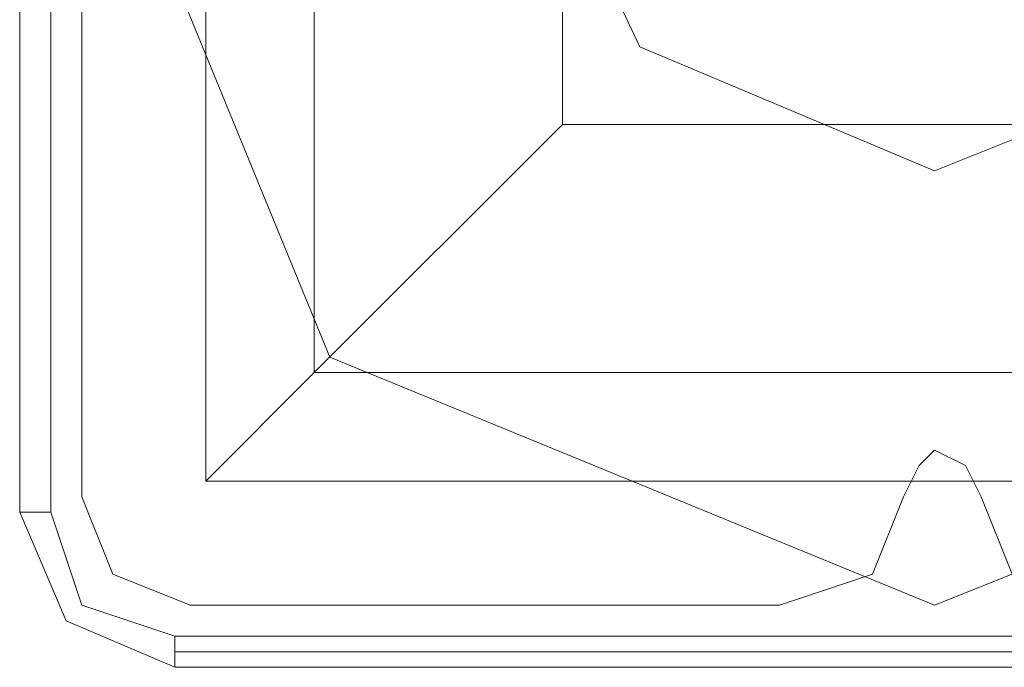
# Model space of a CAD drawing. Units: millimetres. Extents: x -2201 to 9029, y -5347 to 5988.
# Drawn here: x -48 to 4, y -62 to -28 of the extents above; entities that cross this region are included whole.
import ezdxf

# ---------------------------------------------------------------- set-up
doc = ezdxf.new("R2010")
doc.units = ezdxf.units.MM

# ---------------------------------------------------------------- blocks, each defined once
blk = doc.blocks.new('WMF0')
at = {"color": 27, "lineweight": 0}
blk.add_lwpolyline([(3159.798, -5024.914), (3166.257, -5008.766), (3182.001, -5002.307), (3198.15, -5008.766), (3204.609, -5024.914), (3198.15, -5040.658), (3182.001, -5047.118), (3166.257, -5040.658), (3159.798, -5024.914)], close=True, dxfattribs=at)
blk.add_lwpolyline([(3159.798, -5024.914), (3166.257, -5008.766), (3182.001, -5002.307), (3198.15, -5008.766), (3204.609, -5024.914), (3198.15, -5040.658), (3182.001, -5047.118), (3166.257, -5040.658), (3159.798, -5024.914)], close=True, dxfattribs=at)
for points in [[(3158.183, -5004.729), (3158.183, -5044.696)], [(3158.183, -5044.696), (3158.183, -5004.729)], [(3158.183, -5004.729), (3158.183, -5044.696)], [(3158.99, -5044.696), (3158.99, -5004.729)], [(3163.027, -5005.536), (3163.027, -5043.888)], [(3163.027, -5005.536), (3163.027, -5043.888)], [(3165.853, -5008.362), (3165.853, -5041.062)], [(3172.313, -5014.821), (3172.313, -5034.603)], [(3172.313, -5034.603), (3165.853, -5041.062), (3163.027, -5043.888)], [(3172.313, -5034.603), (3191.69, -5034.603)], [(3165.853, -5041.062), (3198.553, -5041.062)], [(3163.027, -5043.888), (3201.379, -5043.888)], [(3163.027, -5043.888), (3201.379, -5043.888)], [(3158.183, -5044.696), (3158.99, -5044.696)], [(3158.183, -5044.696), (3159.394, -5047.521), (3162.22, -5048.733)], [(3158.183, -5044.696), (3159.394, -5047.521), (3162.22, -5048.733)], [(3162.22, -5047.925), (3159.798, -5047.118), (3158.99, -5044.696)], [(3202.187, -5047.925), (3162.22, -5047.925)], [(3162.22, -5048.733), (3162.22, -5048.329), (3162.22, -5047.925)], [(3162.22, -5048.329), (3202.187, -5048.329)], [(3162.22, -5048.733), (3202.187, -5048.733)], [(3202.187, -5048.733), (3162.22, -5048.733)]]:
    blk.add_lwpolyline(points, dxfattribs=at)
at = {"color": 51, "lineweight": 0}
blk.add_lwpolyline([(3193.305, -5024.914), (3190.076, -5016.84), (3182.001, -5013.61), (3174.331, -5016.84), (3170.698, -5024.914), (3174.331, -5032.584), (3182.001, -5035.814), (3190.076, -5032.584), (3193.305, -5024.914)], close=True, dxfattribs=at)
blk.add_lwpolyline([(3193.305, -5024.914), (3190.076, -5016.84), (3182.001, -5013.61), (3174.331, -5016.84), (3170.698, -5024.914), (3174.331, -5032.584), (3182.001, -5035.814), (3190.076, -5032.584), (3193.305, -5024.914)], close=True, dxfattribs=at)
blk.add_lwpolyline([(3193.305, -5024.914), (3190.076, -5016.84), (3182.001, -5013.61), (3174.331, -5016.84), (3170.698, -5024.914), (3174.331, -5032.584), (3182.001, -5035.814), (3190.076, -5032.584), (3193.305, -5024.914)], close=True, dxfattribs=at)
blk.add_lwpolyline([(3193.305, -5024.914), (3190.076, -5016.84), (3182.001, -5013.61), (3174.331, -5016.84), (3170.698, -5024.914), (3174.331, -5032.584), (3182.001, -5035.814), (3190.076, -5032.584), (3193.305, -5024.914)], close=True, dxfattribs=at)
for points in [[(3159.798, -5028.547), (3159.798, -5044.292)], [(3159.798, -5028.547), (3159.798, -5044.292)], [(3181.194, -5044.292), (3181.598, -5043.484), (3182.001, -5043.081), (3182.809, -5043.484), (3183.213, -5044.292)], [(3181.194, -5044.292), (3181.598, -5043.484), (3182.001, -5043.081), (3182.809, -5043.484), (3183.213, -5044.292)], [(3159.798, -5044.292), (3160.605, -5046.31), (3162.624, -5047.118)], [(3159.798, -5044.292), (3160.605, -5046.31), (3162.624, -5047.118)], [(3177.964, -5047.118), (3180.387, -5046.31), (3181.194, -5044.292)], [(3177.964, -5047.118), (3180.387, -5046.31), (3181.194, -5044.292)], [(3183.213, -5044.292), (3184.02, -5046.31), (3186.038, -5047.118)], [(3183.213, -5044.292), (3184.02, -5046.31), (3186.038, -5047.118)], [(3162.624, -5047.118), (3177.964, -5047.118)], [(3162.624, -5047.118), (3177.964, -5047.118)]]:
    blk.add_lwpolyline(points, dxfattribs=at)
at = {"color": 30, "lineweight": 0}
for points in [[(3159.798, -5028.547), (3159.798, -5044.292)], [(3159.798, -5028.547), (3159.798, -5044.292)], [(3181.194, -5044.292), (3181.598, -5043.484), (3182.001, -5043.081), (3182.809, -5043.484), (3183.213, -5044.292)], [(3181.194, -5044.292), (3181.598, -5043.484), (3182.001, -5043.081), (3182.809, -5043.484), (3183.213, -5044.292)], [(3159.798, -5044.292), (3160.605, -5046.31), (3162.624, -5047.118)], [(3159.798, -5044.292), (3160.605, -5046.31), (3162.624, -5047.118)], [(3177.964, -5047.118), (3180.387, -5046.31), (3181.194, -5044.292)], [(3177.964, -5047.118), (3180.387, -5046.31), (3181.194, -5044.292)], [(3183.213, -5044.292), (3184.02, -5046.31), (3186.038, -5047.118)], [(3183.213, -5044.292), (3184.02, -5046.31), (3186.038, -5047.118)], [(3162.624, -5047.118), (3177.964, -5047.118)], [(3162.624, -5047.118), (3177.964, -5047.118)]]:
    blk.add_lwpolyline(points, dxfattribs=at)

msp = doc.modelspace()

# ---------------------------------------------------------------- block references
at = {"xscale": 2.002399999999852, "yscale": 2.002399999999852, "zscale": 2.0024}
msp.add_blockref('WMF0', (-6371.64, 10047.337), dxfattribs=at)

doc.saveas('drawing.dxf')
